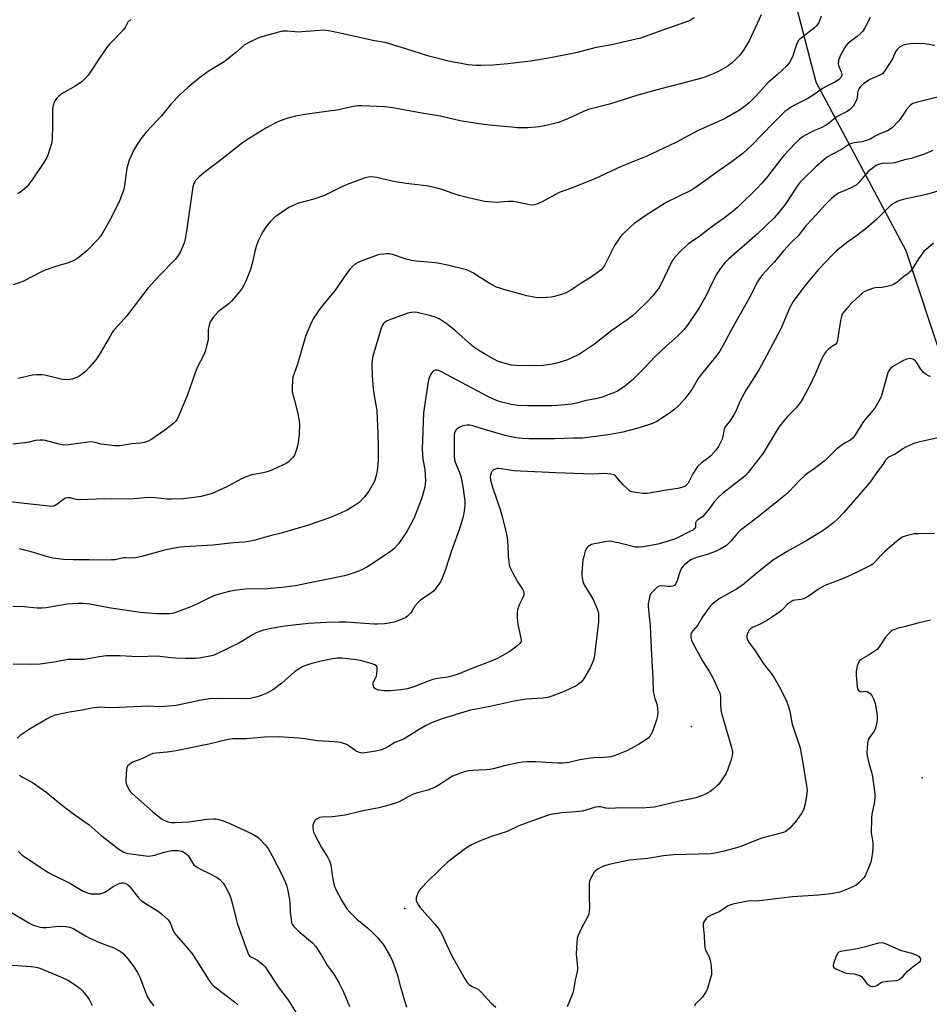
# Model space of a CAD drawing. Units: inches. Extents: x 1333761 to 1339761, y 517446 to 521446.
# Drawn here: x 1336824 to 1337210, y 518273 to 518690 of the extents above; entities that cross this region are included whole.
import ezdxf

# ---------------------------------------------------------------- set-up
doc = ezdxf.new("R2010")
doc.units = ezdxf.units.IN
doc.header["$MEASUREMENT"] = 0
for name, color, linetype in [('ELEV-Spot Elevation', 7, 'Continuous'), ('NTRL-Open Land', 7, 'Continuous'), ('Undefined', 1, 'Continuous')]:
    doc.layers.add(name, color=color, linetype=linetype)

msp = doc.modelspace()

# ---------------------------------------------------------------- linework, layer by layer
at = {"layer": 'ELEV-Spot Elevation'}
for p in [(1337109.06, 518390.57, 346.87), (1337206.66, 518368.81, 340.43), (1336987.56, 518313.55, 346.01)]:
    msp.add_point(p, dxfattribs=at)
at = {"layer": 'NTRL-Open Land'}
msp.add_lwpolyline([(1337146.15, 518723.44), (1337161.66, 518663.64), (1337199.79, 518592.25), (1337226.49, 518511.39), (1337240.43, 518432.49), (1337240.2, 518409.38), (1337246.82, 518406.47), (1337253.95, 518407.83), (1337295.48, 518484.82), (1337348.79, 518556.91), (1337429.44, 518626.75), (1337503.63, 518667.27), (1337578.46, 518677.96), (1337647.91, 518669.77), (1337716.91, 518658.26), (1337744.42, 518663.22)], dxfattribs=at)
at = {"layer": 'Undefined'}
for points, elevation in [([(1337184.69, 518690.86), (1337182.48, 518686.52), (1337181.53, 518685.05), (1337180.5, 518684.01), (1337179.19, 518682.83), (1337175.35, 518680.02), (1337174.43, 518678.94), (1337173.24, 518676.96), (1337172.12, 518674.86), (1337171.63, 518673.78), (1337171.32, 518672.69), (1337171.16, 518671.33), (1337171.26, 518670.52), (1337172.37, 518667.85), (1337172.64, 518666.77), (1337172.64, 518666.3), (1337172.46, 518665.71), (1337172.09, 518665.19), (1337171.72, 518664.83), (1337170.84, 518664.17), (1337169.68, 518663.44), (1337166.36, 518661.79), (1337164.55, 518660.79), (1337161, 518658.28), (1337158.27, 518656.54), (1337152.62, 518653.79), (1337151.37, 518653.09), (1337150.19, 518652.25), (1337148.6, 518651), (1337147.29, 518649.79), (1337143.49, 518646), (1337134.9, 518637.1), (1337130.73, 518633.23), (1337126.28, 518629.83), (1337121.51, 518626.61), (1337111.12, 518619.13), (1337109.44, 518617.98), (1337108.14, 518617.26), (1337098.89, 518612.82), (1337097.37, 518612.02), (1337089.88, 518607.23), (1337084.59, 518603.53), (1337083.28, 518602.38), (1337079.94, 518599.18), (1337079.15, 518598.34), (1337078.46, 518597.44), (1337076.46, 518594.33), (1337074.62, 518590.59), (1337072.16, 518585.89), (1337071.5, 518584.92), (1337070.72, 518584.03), (1337069.6, 518583.11), (1337066.24, 518580.79), (1337062.58, 518578.51), (1337057.92, 518575.39), (1337055.97, 518574.33), (1337054.39, 518573.7), (1337051.06, 518572.74), (1337049.64, 518572.46), (1337047.59, 518572.25), (1337045.84, 518572.18), (1337042.99, 518572.35), (1337041.58, 518572.55), (1337039.33, 518573.01), (1337029.48, 518575.68), (1337027.77, 518576.18), (1337026.7, 518576.59), (1337023.71, 518578.09), (1337016.36, 518582.8), (1337015.14, 518583.4), (1337013.66, 518583.95), (1337005.74, 518585.97), (1337001.6, 518586.82), (1336999.05, 518587.13), (1336992.25, 518587.69), (1336990.51, 518587.97), (1336988.2, 518588.54), (1336982.37, 518590.47), (1336981, 518590.75), (1336979.9, 518590.81), (1336978.73, 518590.71), (1336976.99, 518590.45), (1336975.85, 518590.16), (1336968.63, 518587.52), (1336967.59, 518587.01), (1336966.63, 518586.39), (1336965.31, 518585.32), (1336964.38, 518584.25), (1336962.5, 518581.73), (1336958.15, 518575.41), (1336952.74, 518568.91), (1336951.36, 518567.04), (1336949.05, 518563.63), (1336948.04, 518561.88), (1336946.32, 518557.95), (1336945.49, 518555.79), (1336942.08, 518544.08), (1336940.24, 518538.51), (1336939.97, 518537.07), (1336939.87, 518534.09), (1336939.96, 518532.32), (1336940.67, 518529.17), (1336942.1, 518523.73), (1336942.81, 518520.08), (1336942.97, 518518.38), (1336942.91, 518514.37), (1336942.41, 518510.86), (1336942.14, 518509.41), (1336941.76, 518507.98), (1336941.21, 518506.31), (1336940.84, 518505.53), (1336939.97, 518504.38), (1336938.34, 518502.72), (1336937.4, 518502.05), (1336936.09, 518501.39), (1336931.25, 518499.16), (1336929.29, 518498.44), (1336927.62, 518498), (1336922.76, 518497.15), (1336920.36, 518496.35), (1336918.39, 518495.43), (1336912.2, 518492.09), (1336907.63, 518489.92), (1336905.98, 518489.26), (1336901.38, 518488.08), (1336899.36, 518487.67), (1336893.9, 518487.06), (1336888.98, 518486.85), (1336886.95, 518486.86), (1336881.92, 518487.43), (1336878.94, 518487.61), (1336871.53, 518486.93), (1336860.4, 518487), (1336849.81, 518486.59), (1336848.35, 518486.77), (1336845.97, 518487.44), (1336844.92, 518487.48), (1336843.9, 518487.26), (1336843.16, 518486.9), (1336840.18, 518484.61), (1336839.46, 518484.15), (1336838.74, 518483.87), (1336837.75, 518483.75), (1336834.29, 518484.23), (1336827.8, 518484.9), (1336819.32, 518485.91)], 360), ([(1337110.08, 518690.67), (1337108.81, 518689.89), (1337107.75, 518689.39), (1337100.38, 518686.84), (1337087.45, 518682.17), (1337074.58, 518679.23), (1337068.7, 518678.21), (1337060.06, 518675.87), (1337049.32, 518673.78), (1337040.93, 518672.4), (1337031.28, 518671.2), (1337024.87, 518670.67), (1337019.84, 518670.5), (1337017.76, 518670.56), (1337014.48, 518670.84), (1337006.11, 518672.35), (1336997.79, 518674.52), (1336988, 518677.61), (1336979.32, 518680.24), (1336974, 518681.17), (1336962.7, 518683.73), (1336956.13, 518685.11), (1336954.1, 518685.42), (1336952.92, 518685.48), (1336951.44, 518685.43), (1336942.11, 518684.73), (1336940.95, 518684.78), (1336937.78, 518685.13), (1336936.44, 518685.16), (1336935.63, 518685.08), (1336931.53, 518684.02), (1336926.11, 518682.35), (1336924.72, 518681.82), (1336922.05, 518680.57), (1336920.48, 518679.77), (1336919.51, 518679.12), (1336915.95, 518675.98), (1336911.07, 518672.05), (1336904.79, 518668.24), (1336900.59, 518665.37), (1336895.7, 518661.28), (1336892.26, 518658.07), (1336888.7, 518654.26), (1336884.54, 518649.27), (1336880.63, 518644.96), (1336878.03, 518642.27), (1336875.8, 518639.55), (1336874.62, 518637.86), (1336872.87, 518634.78), (1336871.64, 518632.23), (1336870.88, 518630.4), (1336870.24, 518628.49), (1336869.89, 518627.09), (1336868.94, 518619.78), (1336868.57, 518618.08), (1336866.7, 518613.28), (1336863.54, 518606.63), (1336862.17, 518604.03), (1336859.36, 518599.23), (1336858.56, 518598.01), (1336857.4, 518596.71), (1336852.92, 518592.12), (1336849.74, 518589.36), (1336848.43, 518588.48), (1336847.45, 518587.97), (1336844.99, 518587.03), (1336839.76, 518585.41), (1336835.29, 518583.9), (1336833.72, 518583.17), (1336825.87, 518579.05), (1336825.08, 518578.74), (1336821.7, 518577.68)], 366), ([(1337138.53, 518692.06), (1337133.42, 518680.93), (1337131.1, 518677.1), (1337129.51, 518674.99), (1337128.51, 518673.93), (1337126.17, 518671.72), (1337125.28, 518670.97), (1337124.33, 518670.32), (1337120.38, 518667.99), (1337114.73, 518665.6), (1337111.24, 518664.56), (1337096.04, 518660.7), (1337086.32, 518657.98), (1337074.29, 518654.14), (1337065.37, 518651.88), (1337063.51, 518651.22), (1337058.44, 518648.86), (1337052.81, 518646.42), (1337046.77, 518644.96), (1337044.44, 518644.54), (1337039.65, 518644.2), (1337035.37, 518644.21), (1337032.73, 518644.38), (1337024.8, 518645.09), (1337019.09, 518645.84), (1337011.03, 518647.17), (1337002.69, 518649.03), (1336994.81, 518650.31), (1336987.93, 518651.7), (1336981.66, 518652.77), (1336979.03, 518653.03), (1336969.33, 518653.51), (1336967.65, 518653.44), (1336965.72, 518653.2), (1336958.97, 518651.68), (1336955.42, 518651.15), (1336946.31, 518650.01), (1336941.28, 518649.08), (1336938, 518648.23), (1336934.77, 518647.07), (1336932.92, 518646.2), (1336928.74, 518643.97), (1336921.4, 518639.56), (1336918.87, 518637.84), (1336910.17, 518630.93), (1336902.5, 518625.08), (1336900.35, 518623.2), (1336898.95, 518621.78), (1336898.62, 518621.32), (1336898.25, 518620.56), (1336897.88, 518619.14), (1336895.19, 518600.39), (1336894.6, 518597.17), (1336894.11, 518595.46), (1336893.61, 518594.08), (1336892.4, 518591.53), (1336891.6, 518590.04), (1336890.44, 518588.54), (1336883.83, 518581.82), (1336878.85, 518576.34), (1336869.78, 518564.39), (1336866.27, 518560.59), (1336864.38, 518558.42), (1336863.69, 518557.47), (1336862.76, 518555.95), (1336858.17, 518547.98), (1336856.69, 518545.9), (1336854.2, 518542.95), (1336852.4, 518541), (1336849.91, 518539.08), (1336848.69, 518538.38), (1336846.54, 518537.7), (1336845.14, 518537.48), (1336842.83, 518537.61), (1336841.4, 518537.87), (1336835.18, 518539.45), (1336833.73, 518539.57), (1336831.68, 518539.55), (1336829.95, 518539.35), (1336823.77, 518537.94)], 364), ([(1336871.56, 518690.09), (1336870.33, 518688.84), (1336869.17, 518686.6), (1336868.52, 518685.68), (1336862.64, 518679.7), (1336861.69, 518678.6), (1336858.79, 518674.46), (1336854.25, 518667.42), (1336853.54, 518666.48), (1336852.38, 518665.16), (1336850.89, 518663.77), (1336848.32, 518661.87), (1336842.48, 518658.75), (1336841.12, 518657.63), (1336840.1, 518656.59), (1336839.51, 518655.72), (1336839.16, 518654.99), (1336838.73, 518653.65), (1336838.43, 518652.27), (1336838.33, 518650.81), (1336838.41, 518645.18), (1336838.24, 518639.27), (1336837.91, 518637.53), (1336836.53, 518632.94), (1336835.99, 518631.55), (1336834.78, 518629.51), (1336830.1, 518622.55), (1336828.57, 518620.46), (1336827.65, 518619.36), (1336825.51, 518617.51), (1336823.69, 518616.18)], 368), ([(1337212.09, 518679.03), (1337207.76, 518679.77), (1337203.15, 518679.82), (1337200.59, 518679.56), (1337199.2, 518679.29), (1337198.4, 518679.01), (1337197.16, 518678.29), (1337196.09, 518677.36), (1337195.61, 518676.65), (1337194.21, 518673.72), (1337193.09, 518671.77), (1337191.05, 518668.53), (1337189.99, 518667.19), (1337189.55, 518666.84), (1337188.81, 518666.42), (1337184.48, 518664.56), (1337181.89, 518662.77), (1337180.65, 518661.65), (1337180.02, 518660.78), (1337179.52, 518659.75), (1337179.32, 518658.82), (1337179.18, 518656.7), (1337178.79, 518655.63), (1337178.1, 518654.34), (1337177.46, 518653.36), (1337176.08, 518651.85), (1337174.91, 518651.04), (1337171.59, 518649.4), (1337170.31, 518648.66), (1337169.39, 518647.98), (1337167.5, 518646.32), (1337166.04, 518645.34), (1337163.96, 518644.2), (1337161.1, 518643.02), (1337158.78, 518641.89), (1337156.34, 518640.43), (1337154.8, 518639.29), (1337152.91, 518637.49), (1337148.21, 518632.61), (1337146.78, 518630.85), (1337141.37, 518623.71), (1337138.78, 518620.68), (1337137.01, 518618.81), (1337128.62, 518610.55), (1337126.82, 518608.98), (1337123.04, 518606.06), (1337117.09, 518601.8), (1337112.09, 518598.01), (1337107.75, 518594.98), (1337104.58, 518592.22), (1337101.94, 518589.37), (1337100.9, 518587.92), (1337100.22, 518586.63), (1337096.14, 518578.03), (1337095.25, 518576.5), (1337094.11, 518574.79), (1337092.64, 518573.03), (1337090.29, 518570.51), (1337085.55, 518565.91), (1337084.04, 518564.57), (1337081.74, 518562.81), (1337075.26, 518558.3), (1337067.92, 518552.49), (1337063.27, 518549.39), (1337061.51, 518548.33), (1337058.1, 518546.61), (1337056.48, 518545.9), (1337051.93, 518544.47), (1337049.95, 518544.02), (1337046.3, 518543.56), (1337040.97, 518543.31), (1337034.81, 518543.49), (1337032.77, 518543.65), (1337029.07, 518544.62), (1337026.86, 518545.39), (1337021.98, 518548.08), (1337018.98, 518549.91), (1337017.28, 518551), (1337015.78, 518552.12), (1337009.16, 518557.98), (1337005.49, 518561.03), (1337002.1, 518563.21), (1337001.09, 518563.72), (1337000.03, 518564.12), (1336998.67, 518564.52), (1336992.8, 518565.95), (1336991.71, 518566.06), (1336990.34, 518565.99), (1336988.9, 518565.62), (1336981.51, 518562.95), (1336980.15, 518562.35), (1336978.92, 518561.61), (1336978.53, 518561.24), (1336978.09, 518560.61), (1336977.57, 518559.26), (1336974.12, 518547.47), (1336973.78, 518545.8), (1336973.59, 518544.12), (1336973.74, 518538.94), (1336974.25, 518533.62), (1336974.51, 518531.56), (1336975.47, 518526.01), (1336975.69, 518524.26), (1336976.11, 518514.72), (1336976.33, 518508.6), (1336976.33, 518503.28), (1336975.9, 518498.9), (1336975.5, 518496.91), (1336974.87, 518494.97), (1336974.43, 518493.91), (1336972.29, 518490.22), (1336970.54, 518487.85), (1336968.29, 518485.52), (1336966.64, 518484.34), (1336963.16, 518482.23), (1336958.15, 518479.99), (1336955.29, 518478.8), (1336947.26, 518476.05), (1336937.57, 518473.16), (1336935.29, 518472.53), (1336930.55, 518471.41), (1336924.26, 518469.49), (1336922.29, 518469.05), (1336919.77, 518468.71), (1336915.04, 518468.42), (1336906.32, 518467.43), (1336894.26, 518466.76), (1336892.49, 518466.59), (1336886.43, 518465.48), (1336876.11, 518462.55), (1336875.01, 518462.29), (1336873.57, 518462.08), (1336871.84, 518461.96), (1336869.46, 518462.07), (1336868.61, 518462.02), (1336867.24, 518461.8), (1336864.86, 518461.23), (1336863.41, 518461.12), (1336859.31, 518461.07), (1336853.89, 518461.18), (1336847.08, 518461.17), (1336843.04, 518461.38), (1336838.54, 518461.91), (1336836.86, 518462.31), (1336829.42, 518464.53), (1336824.23, 518465.81)], 358), ([(1337213.71, 518657.32), (1337204.09, 518654.94), (1337202.76, 518654.42), (1337202.27, 518654.12), (1337201.64, 518653.57), (1337200.12, 518651.89), (1337199.29, 518650.74), (1337197.44, 518647.87), (1337196.73, 518646.97), (1337194.1, 518644.32), (1337192.79, 518643.24), (1337192.02, 518642.86), (1337188.82, 518641.59), (1337186.8, 518640.59), (1337184.95, 518639.52), (1337183.16, 518638.78), (1337181.3, 518638.23), (1337177.87, 518637.83), (1337176.74, 518637.53), (1337175.94, 518637.18), (1337172.6, 518635.04), (1337168.41, 518632.86), (1337166.5, 518631.69), (1337164.92, 518630.5), (1337161.64, 518627.61), (1337156.39, 518622.61), (1337154.88, 518620.97), (1337153.72, 518619.38), (1337148.61, 518611.65), (1337145.87, 518608.11), (1337144, 518605.98), (1337136.94, 518599.2), (1337124.7, 518588.49), (1337123.28, 518587.1), (1337122.31, 518585.97), (1337120.85, 518584.07), (1337119.8, 518582.34), (1337117.74, 518578.53), (1337114.89, 518572.53), (1337112.3, 518567.92), (1337107.27, 518560.61), (1337105.77, 518558.66), (1337103.12, 518555.92), (1337098.28, 518551.69), (1337093.63, 518547.34), (1337089.08, 518542.56), (1337083.88, 518537.24), (1337080.56, 518534.46), (1337077.42, 518532.55), (1337075.33, 518531.59), (1337071.23, 518530.13), (1337068.44, 518529.44), (1337064.42, 518528.61), (1337060.3, 518527.54), (1337058.4, 518527.16), (1337052.24, 518526.61), (1337049.89, 518526.47), (1337039.75, 518526.41), (1337035.58, 518526.61), (1337032.64, 518527.03), (1337030.89, 518527.38), (1337028, 518528.11), (1337026.38, 518528.7), (1337022.76, 518530.32), (1337002.84, 518541), (1337002.04, 518541.34), (1337001.22, 518541.52), (1337000.41, 518541.5), (1336999.73, 518541.22), (1336999.21, 518540.65), (1336998.47, 518539.47), (1336997.84, 518538.21), (1336997.59, 518537.38), (1336996.54, 518530.06), (1336995.47, 518523.43), (1336994.94, 518508.08), (1336995.29, 518503.85), (1336996.14, 518499.41), (1336996.37, 518494.83), (1336996.25, 518493.37), (1336996.02, 518491.93), (1336995.25, 518489.06), (1336994.62, 518487.09), (1336991.67, 518479.41), (1336990.71, 518477.28), (1336988.51, 518473.18), (1336985.95, 518469.32), (1336984.93, 518467.92), (1336982.97, 518465.9), (1336981.35, 518464.64), (1336973.1, 518459.02), (1336971.45, 518458.03), (1336969.38, 518456.96), (1336966.97, 518456), (1336963.43, 518454.8), (1336962.03, 518454.42), (1336941.15, 518450.17), (1336936.98, 518449.6), (1336929.45, 518448.91), (1336920.3, 518448.76), (1336915.26, 518448.13), (1336913.22, 518447.76), (1336908.93, 518446.68), (1336906.57, 518445.91), (1336905.13, 518445.3), (1336899.78, 518442.6), (1336897.9, 518441.75), (1336890.6, 518438.86), (1336889.21, 518438.5), (1336887.79, 518438.33), (1336882.57, 518438.35), (1336875.55, 518438.95), (1336862.26, 518440.92), (1336854.14, 518442.36), (1336851.28, 518442.7), (1336849.27, 518442.7), (1336844.67, 518442.46), (1336835.7, 518440.86), (1336833.96, 518440.72), (1336831.9, 518440.71), (1336826.41, 518441.3), (1336821.55, 518441.46)], 356), ([(1337211.22, 518634.62), (1337207.23, 518632.86), (1337205.91, 518632.38), (1337202.03, 518631.18), (1337199.15, 518630.6), (1337195.15, 518629.27), (1337193.97, 518629.14), (1337189.83, 518629), (1337188.64, 518628.73), (1337187.57, 518628.3), (1337186.82, 518627.89), (1337185.91, 518627.26), (1337183.89, 518625.62), (1337182.92, 518624.6), (1337179.68, 518620.85), (1337178.69, 518619.92), (1337177.95, 518619.45), (1337176.62, 518618.8), (1337171.32, 518616.44), (1337169.68, 518615.38), (1337168.48, 518614.38), (1337165.66, 518611.52), (1337160.06, 518605.48), (1337157.5, 518602.6), (1337154.15, 518598.42), (1337151.27, 518595.61), (1337147.92, 518592), (1337144.13, 518587.44), (1337138.83, 518581.59), (1337137.94, 518580.5), (1337136.75, 518578.57), (1337133.88, 518572.71), (1337126.01, 518558.79), (1337123.14, 518553.32), (1337121, 518549.58), (1337119.79, 518547.92), (1337112.66, 518539.17), (1337111.85, 518537.94), (1337109.13, 518533.33), (1337106.18, 518529.32), (1337103.66, 518526.55), (1337102, 518525.01), (1337099.73, 518523.32), (1337094.37, 518519.77), (1337092.5, 518518.89), (1337090.86, 518518.32), (1337085.89, 518516.81), (1337079.92, 518515.23), (1337076.99, 518514.68), (1337072.69, 518514.02), (1337064.92, 518512.95), (1337062.91, 518512.76), (1337059.07, 518512.75), (1337051.19, 518512.46), (1337040.17, 518512.42), (1337037.32, 518512.56), (1337034.75, 518512.85), (1337030.08, 518513.87), (1337021.35, 518516.35), (1337016.86, 518517.82), (1337015.14, 518518.18), (1337013.98, 518518.23), (1337012.22, 518517.91), (1337010.87, 518517.4), (1337009.7, 518516.66), (1337009.34, 518516.28), (1337008.91, 518515.62), (1337008.64, 518514.92), (1337008.46, 518513.92), (1337008.48, 518505.24), (1337008.65, 518503.61), (1337008.88, 518502.56), (1337010.75, 518498.18), (1337011.31, 518496.5), (1337012.12, 518492.25), (1337012.74, 518488.12), (1337012.96, 518486.14), (1337012.98, 518484.24), (1337012.57, 518480.98), (1337012.16, 518478.98), (1337010.78, 518474.32), (1337007.4, 518464.96), (1337004.98, 518457.52), (1337003.38, 518453.48), (1337002.66, 518451.9), (1337000.87, 518449.3), (1336999.56, 518447.78), (1336997.23, 518446.04), (1336994.81, 518444.54), (1336993.96, 518443.82), (1336992.96, 518442.84), (1336991.88, 518441.57), (1336990.73, 518439.53), (1336990.24, 518438.84), (1336988.93, 518437.42), (1336988.05, 518436.76), (1336986.42, 518436.04), (1336983.05, 518434.8), (1336981.04, 518434.34), (1336979.01, 518434.07), (1336976.07, 518433.89), (1336974.61, 518433.89), (1336962.71, 518434.84), (1336959.93, 518434.83), (1336954.4, 518434.63), (1336946.84, 518434.2), (1336939.22, 518433.39), (1336935.78, 518432.95), (1336930.33, 518432.01), (1336927.72, 518431.33), (1336924.61, 518430.28), (1336923.31, 518429.57), (1336919.02, 518426.91), (1336917.31, 518425.94), (1336913.17, 518423.88), (1336907.09, 518421.01), (1336906.28, 518420.69), (1336905.17, 518420.41), (1336900.34, 518419.54), (1336898.86, 518419.45), (1336894.67, 518419.43), (1336890.58, 518419.57), (1336888.56, 518419.71), (1336882.68, 518420.4), (1336874.66, 518420.1), (1336866.71, 518420.59), (1336862.57, 518420.58), (1336861.14, 518420.47), (1336858.35, 518420.08), (1336851.82, 518418.95), (1336850.41, 518418.91), (1336846.58, 518419.02), (1336844.97, 518418.92), (1336839.9, 518417.94), (1336833.22, 518417.06), (1336829.57, 518416.86), (1336821.7, 518416.96)], 354), ([(1337213.8, 518617.52), (1337208.55, 518615.89), (1337198.67, 518613.78), (1337197.25, 518613.4), (1337196.17, 518613), (1337194.43, 518612.03), (1337193.27, 518611.2), (1337187.41, 518605.38), (1337182.57, 518601.22), (1337179.49, 518598.88), (1337174.6, 518595.44), (1337170.34, 518591.92), (1337168.83, 518590.55), (1337162.95, 518584.32), (1337159.67, 518580.54), (1337156.99, 518577.22), (1337152.11, 518570.62), (1337150.83, 518568.29), (1337146.67, 518558.68), (1337138.67, 518543.68), (1337137.39, 518541.42), (1337132.22, 518533.15), (1337130.46, 518530.11), (1337129.51, 518528.28), (1337127.91, 518524.45), (1337127.07, 518522.89), (1337125.22, 518519.89), (1337123.61, 518517.92), (1337123.16, 518517.24), (1337122.69, 518515.92), (1337122.23, 518513.37), (1337121.95, 518512.26), (1337121.49, 518511.23), (1337120.39, 518509.25), (1337119.28, 518507.58), (1337117.15, 518505.18), (1337116.26, 518504.43), (1337113.24, 518502.2), (1337111.61, 518500.71), (1337110.78, 518499.55), (1337109.59, 518497.58), (1337108.03, 518494.5), (1337107.49, 518493.57), (1337106.78, 518492.77), (1337106.12, 518492.31), (1337104.84, 518491.8), (1337103.17, 518491.4), (1337097.62, 518490.61), (1337090.24, 518489.35), (1337089.09, 518489.22), (1337088.23, 518489.24), (1337084.53, 518489.79), (1337083.7, 518489.99), (1337082.94, 518490.33), (1337082.03, 518491.05), (1337080.12, 518492.92), (1337077.42, 518496.11), (1337076.82, 518496.72), (1337076.12, 518497.16), (1337074.79, 518497.47), (1337072.25, 518497.7), (1337067.16, 518497.48), (1337051.58, 518497.97), (1337036.61, 518498.7), (1337033.69, 518498.94), (1337028.47, 518499.76), (1337027.3, 518499.88), (1337026.72, 518499.85), (1337025.94, 518499.62), (1337025.22, 518499.25), (1337024.79, 518498.94), (1337024.44, 518498.55), (1337024.18, 518498.1), (1337023.83, 518497.08), (1337023.76, 518496.26), (1337023.89, 518494.87), (1337024.24, 518493.43), (1337024.95, 518491.18), (1337028.02, 518482.55), (1337028.85, 518479.52), (1337030.51, 518472.56), (1337030.89, 518470.49), (1337031.28, 518467.23), (1337031.43, 518462.6), (1337031.64, 518460.31), (1337031.86, 518458.9), (1337032.35, 518457.54), (1337033.39, 518455.47), (1337035.43, 518451.72), (1337037.49, 518448.71), (1337037.84, 518447.96), (1337038.04, 518447.19), (1337037.97, 518446.38), (1337037.72, 518445.58), (1337036.25, 518442.65), (1337035.83, 518441.64), (1337035.38, 518440.05), (1337035.18, 518438.69), (1337035.24, 518436.67), (1337035.49, 518433.8), (1337035.99, 518431.31), (1337036.8, 518427.95), (1337036.9, 518427.13), (1337036.83, 518426.61), (1337036.63, 518426.14), (1337036.32, 518425.7), (1337035.05, 518424.59), (1337032.04, 518422.38), (1337028.86, 518420.48), (1337026.86, 518419.39), (1337024.52, 518418.4), (1337015.24, 518414.92), (1337010.26, 518412.83), (1337007.95, 518411.99), (1337005.82, 518411.53), (1337001.51, 518410.93), (1336999.52, 518410.45), (1336997.85, 518409.91), (1336991.39, 518407.38), (1336988.71, 518406.61), (1336985.9, 518406.11), (1336982.98, 518405.78), (1336981.51, 518405.7), (1336978.86, 518405.73), (1336976.52, 518406.03), (1336975.97, 518406.19), (1336975.21, 518406.57), (1336974.78, 518406.9), (1336974.47, 518407.31), (1336974.28, 518407.77), (1336974.19, 518408.27), (1336974.25, 518409.02), (1336974.52, 518409.77), (1336975.35, 518411.33), (1336975.56, 518411.88), (1336975.79, 518413.05), (1336975.95, 518414.53), (1336975.93, 518415.39), (1336975.81, 518415.9), (1336975.54, 518416.3), (1336974.9, 518416.76), (1336973.83, 518417.18), (1336972.42, 518417.6), (1336968.8, 518418.52), (1336967.09, 518418.84), (1336960.94, 518419.57), (1336958.98, 518419.52), (1336957.02, 518419.27), (1336952.18, 518418.31), (1336948.25, 518417.3), (1336946.03, 518416.64), (1336944.15, 518415.83), (1336942.37, 518414.8), (1336940.85, 518413.77), (1336935.45, 518409), (1336933.44, 518407.33), (1336932.26, 518406.47), (1336928.88, 518404.57), (1336926.74, 518403.67), (1336925.1, 518403.11), (1336922.29, 518402.5), (1336920.55, 518402.34), (1336908.75, 518402.46), (1336904.82, 518402.26), (1336900.71, 518401.66), (1336890.73, 518399.47), (1336886.03, 518399.04), (1336883.98, 518398.98), (1336879.04, 518399.22), (1336866.79, 518398.58), (1336862.4, 518398.57), (1336858.46, 518398.72), (1336857.3, 518398.67), (1336854.98, 518398.39), (1336850.99, 518397.5), (1336845.52, 518396.72), (1336839.46, 518395.36), (1336837.66, 518394.66), (1336836.16, 518393.9), (1336828.96, 518389.58), (1336824.74, 518386.8), (1336823.45, 518385.65)], 352), ([(1337211.53, 518595.24), (1337209.21, 518593.36), (1337207.47, 518591.77), (1337205.19, 518588.7), (1337202.41, 518584.23), (1337201.51, 518583.16), (1337200.72, 518582.46), (1337198.99, 518581.2), (1337195.92, 518578.67), (1337194.53, 518577.77), (1337193.21, 518577.28), (1337189.82, 518576.54), (1337186.93, 518576.35), (1337186.08, 518576.21), (1337184.18, 518575.6), (1337182.35, 518574.83), (1337181.64, 518574.35), (1337180.34, 518573.2), (1337176.98, 518569.97), (1337174.8, 518567.67), (1337173.13, 518565.71), (1337172.76, 518565.04), (1337172.48, 518564.29), (1337172.14, 518562.59), (1337170.87, 518554.31), (1337170.5, 518553.06), (1337170.07, 518552.56), (1337168.43, 518551.57), (1337167.06, 518550.45), (1337166, 518549.43), (1337165.27, 518548.46), (1337164.11, 518546.18), (1337161.49, 518540.14), (1337159.09, 518534.97), (1337156.14, 518529.47), (1337155.08, 518527.71), (1337153.34, 518525.52), (1337149.62, 518521.83), (1337146.78, 518518.45), (1337145.76, 518516.93), (1337139.4, 518506.35), (1337133.06, 518498.17), (1337131.95, 518496.96), (1337130.93, 518496.01), (1337122.17, 518489.33), (1337120.4, 518487.76), (1337118.64, 518485.77), (1337116.59, 518482.9), (1337114.44, 518480.18), (1337113.6, 518479.4), (1337111.7, 518478.11), (1337110.99, 518477.39), (1337110.68, 518476.8), (1337110.75, 518475.42), (1337110.69, 518475.05), (1337110.5, 518474.66), (1337110.04, 518474.14), (1337109.37, 518473.67), (1337108.6, 518473.26), (1337103.11, 518470.54), (1337101.78, 518470.01), (1337097.29, 518468.53), (1337094.8, 518467.84), (1337088.62, 518466.67), (1337086.7, 518466.49), (1337085.32, 518466.61), (1337083.11, 518467.09), (1337077.98, 518468.45), (1337075.34, 518468.95), (1337074.05, 518469.06), (1337072.41, 518468.87), (1337067.27, 518467.88), (1337066.72, 518467.7), (1337065.96, 518467.31), (1337065.26, 518466.82), (1337064.86, 518466.43), (1337064.45, 518465.83), (1337064.03, 518464.84), (1337063.38, 518462.6), (1337063.06, 518461.18), (1337062.62, 518455.6), (1337062.58, 518454.43), (1337062.65, 518453.58), (1337063.05, 518451.95), (1337063.57, 518450.64), (1337067.23, 518444.68), (1337069.11, 518440.4), (1337069.47, 518439.3), (1337069.6, 518438.43), (1337069.69, 518436.66), (1337069.66, 518434.9), (1337067.89, 518420.67), (1337067.66, 518419.21), (1337067.43, 518418.37), (1337066.08, 518415.49), (1337063.33, 518410.71), (1337062.82, 518410.03), (1337062.22, 518409.41), (1337061.14, 518408.47), (1337060.43, 518407.97), (1337055.08, 518405.37), (1337049.85, 518403.4), (1337048.18, 518402.85), (1337047.36, 518402.69), (1337045.99, 518402.56), (1337038.94, 518402.21), (1337033.96, 518401.33), (1337023.7, 518399.1), (1337014.85, 518397.43), (1337002.95, 518393.7), (1336999.24, 518392.25), (1336996.42, 518390.88), (1336993.62, 518389.35), (1336987.33, 518385.4), (1336986.28, 518384.89), (1336983.44, 518383.83), (1336980.64, 518382.07), (1336979.44, 518381.43), (1336977.66, 518380.68), (1336975.35, 518380.11), (1336970.65, 518379.4), (1336969.77, 518379.34), (1336968.97, 518379.42), (1336967.95, 518379.7), (1336966.99, 518380.15), (1336964.48, 518381.98), (1336962.83, 518382.94), (1336961.8, 518383.38), (1336960.39, 518383.8), (1336957.79, 518384.11), (1336950.49, 518384.5), (1336945.31, 518385.31), (1336942.69, 518385.62), (1336936.23, 518386.14), (1336934.45, 518386.21), (1336928.24, 518386.02), (1336920.28, 518385.39), (1336914.78, 518385.42), (1336912.76, 518385.15), (1336904.59, 518383.09), (1336890.81, 518380.3), (1336886.94, 518379.68), (1336882.35, 518379.35), (1336880.95, 518379.13), (1336879.62, 518378.65), (1336876.22, 518376.93), (1336872.31, 518375.43), (1336871.1, 518374.68), (1336870.13, 518373.75), (1336869.81, 518373.03), (1336869.67, 518372.2), (1336869.45, 518368.4), (1336869.44, 518366.96), (1336869.52, 518366.4), (1336869.8, 518365.59), (1336870.94, 518363.55), (1336871.48, 518362.86), (1336872.1, 518362.25), (1336880.78, 518354.59), (1336883.81, 518352.02), (1336884.96, 518351.21), (1336886.21, 518350.59), (1336887.26, 518350.21), (1336888.66, 518349.97), (1336890.37, 518349.87), (1336896.27, 518350.24), (1336903.74, 518351.4), (1336906.64, 518351.49), (1336907.5, 518351.45), (1336908.34, 518351.3), (1336911.1, 518350.44), (1336913.56, 518349.56), (1336922.98, 518345.21), (1336924.71, 518344.16), (1336925.63, 518343.46), (1336928.61, 518340.29), (1336929.8, 518338.62), (1336931.46, 518335.84), (1336935.63, 518327.59), (1336936.96, 518324.75), (1336937.49, 518323.43), (1336937.89, 518321.72), (1336938.69, 518317.39), (1336938.85, 518315.96), (1336939.11, 518311.97), (1336939.42, 518309.04), (1336939.67, 518307.61), (1336939.98, 518306.81), (1336940.64, 518305.9), (1336942.5, 518304.06), (1336948.51, 518298.96), (1336949.83, 518297.56), (1336950.66, 518296.34), (1336952.83, 518292.81), (1336954.82, 518289.26), (1336957.53, 518285.65), (1336959.83, 518281.91), (1336961.47, 518278.52), (1336964.18, 518272.07)], 350), ([(1337210.16, 518538.85), (1337209.64, 518539), (1337208.4, 518539.62), (1337207.3, 518540.48), (1337206.06, 518542.11), (1337204.36, 518544.87), (1337203.89, 518545.46), (1337203.5, 518545.81), (1337202.79, 518546.18), (1337201.74, 518546.42), (1337200.92, 518546.37), (1337200.08, 518546.14), (1337198.3, 518545.37), (1337194.29, 518543.08), (1337193.37, 518542.4), (1337192.68, 518541.54), (1337192.27, 518540.81), (1337191.99, 518540.02), (1337190.93, 518535.86), (1337189.42, 518530.76), (1337189, 518529.67), (1337188.37, 518528.41), (1337187.28, 518526.43), (1337186.65, 518525.48), (1337182.4, 518520.53), (1337181.53, 518519.42), (1337178.25, 518513.82), (1337177.38, 518512.72), (1337176.52, 518512.04), (1337173.8, 518510.55), (1337171.64, 518509.04), (1337170.33, 518507.9), (1337166.43, 518504.07), (1337165.15, 518502.91), (1337161.54, 518500.1), (1337158.24, 518497.87), (1337157.1, 518497), (1337154.55, 518494.63), (1337150.38, 518490.1), (1337148.64, 518488.51), (1337145.9, 518486.25), (1337137.2, 518479.41), (1337129.59, 518473.63), (1337128.51, 518472.51), (1337125.73, 518469.06), (1337124.73, 518468.05), (1337123.86, 518467.31), (1337121.22, 518465.68), (1337119.19, 518464.66), (1337115.64, 518463.39), (1337110.68, 518462.04), (1337109.69, 518461.67), (1337108.74, 518461.18), (1337107.58, 518460.35), (1337106.03, 518459.09), (1337105.45, 518458.48), (1337104.8, 518457.59), (1337104.21, 518456.32), (1337102.78, 518451.97), (1337102.28, 518450.98), (1337101.8, 518450.37), (1337101.15, 518450.03), (1337100.07, 518449.9), (1337098.93, 518449.92), (1337096.4, 518450.18), (1337095.36, 518450.08), (1337094.66, 518449.71), (1337094.01, 518449.17), (1337092.57, 518447.77), (1337091.84, 518446.9), (1337091.39, 518445.89), (1337091.05, 518444.5), (1337090.72, 518442.52), (1337090.7, 518441.36), (1337091.45, 518433.08), (1337092.02, 518421.01), (1337092.67, 518410.95), (1337092.82, 518405.37), (1337092.99, 518404.27), (1337093.32, 518402.93), (1337094.4, 518399.74), (1337094.67, 518397.98), (1337094.74, 518396.5), (1337094.55, 518395.11), (1337094.18, 518393.45), (1337092.44, 518388.43), (1337092.07, 518387.63), (1337091.47, 518386.69), (1337090.76, 518385.84), (1337090.12, 518385.28), (1337086.58, 518383.03), (1337081.57, 518380.28), (1337076.71, 518378.37), (1337074.78, 518377.81), (1337071.95, 518377.44), (1337067.91, 518377.31), (1337066.19, 518377.13), (1337061.65, 518376.44), (1337057.07, 518375.39), (1337054.56, 518375.12), (1337052.28, 518375.09), (1337043.1, 518375.62), (1337039.37, 518375.61), (1337037.5, 518375.52), (1337035.62, 518375.22), (1337030.4, 518374.07), (1337025.05, 518372.64), (1337023.62, 518372.33), (1337022.39, 518372.22), (1337018.91, 518372.17), (1337016.35, 518371.99), (1337014.67, 518371.77), (1337012.76, 518371.35), (1337009.99, 518370.43), (1337007.82, 518369.5), (1337005.75, 518368.29), (1337002.49, 518366.07), (1337000.27, 518364.81), (1336997.33, 518363.68), (1336992.98, 518362.47), (1336990.83, 518361.74), (1336985.19, 518358.75), (1336983.62, 518358.07), (1336981.39, 518357.4), (1336976.58, 518356.17), (1336969.25, 518354.79), (1336962.29, 518353.11), (1336956.98, 518352.29), (1336952.64, 518352.17), (1336951.53, 518352), (1336950.49, 518351.56), (1336950.02, 518351.26), (1336949.63, 518350.88), (1336948.93, 518349.69), (1336948.61, 518348.63), (1336948.59, 518347.8), (1336948.75, 518346.68), (1336948.97, 518345.86), (1336949.31, 518345.05), (1336952.34, 518339.37), (1336954.98, 518335.18), (1336955.76, 518333.64), (1336956.24, 518331.98), (1336956.81, 518327.55), (1336957.35, 518324.66), (1336957.7, 518323.24), (1336958.39, 518321.59), (1336960.82, 518317.02), (1336963.1, 518313.37), (1336964.4, 518311.81), (1336967.26, 518308.93), (1336971.8, 518305.28), (1336974.09, 518303.28), (1336976.19, 518301.05), (1336978.5, 518298.07), (1336981.44, 518293.32), (1336982.37, 518291.2), (1336984.36, 518285.75), (1336985.65, 518280.79), (1336988.35, 518271.78)], 348), ([(1337213.33, 518512.88), (1337205.17, 518510.99), (1337203.24, 518510.39), (1337199.54, 518508.78), (1337198.55, 518508.19), (1337195.2, 518505.92), (1337192.51, 518504.64), (1337191.92, 518504.14), (1337191.24, 518503.35), (1337190.09, 518501.63), (1337187.73, 518498.57), (1337184.86, 518494.37), (1337183.61, 518492.82), (1337178.25, 518486.54), (1337173.42, 518481.03), (1337171.13, 518478.7), (1337169.29, 518476.99), (1337165.14, 518473.91), (1337162.94, 518472.45), (1337157.86, 518469.39), (1337149.56, 518464.78), (1337143.68, 518461.24), (1337136.91, 518455.86), (1337130.6, 518450.39), (1337127.81, 518448.65), (1337122.98, 518446), (1337121.11, 518444.89), (1337117.83, 518442.44), (1337117.19, 518441.86), (1337116.61, 518441.18), (1337113.69, 518437.04), (1337111.49, 518433.42), (1337109.59, 518431.18), (1337109.13, 518430.54), (1337108.76, 518429.6), (1337108.67, 518428.83), (1337108.7, 518428.32), (1337109.02, 518427.22), (1337109.61, 518425.89), (1337112.77, 518419.92), (1337113.8, 518418.15), (1337116.65, 518413.74), (1337117.91, 518411.46), (1337119.05, 518409.06), (1337120.96, 518404.72), (1337121.25, 518403.36), (1337121.25, 518399.99), (1337121.47, 518397.65), (1337121.7, 518396.21), (1337123.34, 518390.43), (1337125.99, 518381.77), (1337126.25, 518380.64), (1337126.33, 518379.52), (1337126.27, 518378.12), (1337126.01, 518377.01), (1337124.19, 518372.12), (1337123.51, 518370.53), (1337122.44, 518368.82), (1337120.59, 518366.23), (1337119.81, 518365.4), (1337118.11, 518363.9), (1337116.75, 518362.87), (1337115, 518361.88), (1337113.63, 518361.34), (1337110.78, 518360.43), (1337109.07, 518359.99), (1337103.98, 518359.03), (1337093.31, 518356.49), (1337088.07, 518356.08), (1337079.82, 518356.11), (1337073.83, 518355.91), (1337072.66, 518355.98), (1337070.57, 518356.57), (1337069.59, 518356.64), (1337068.35, 518356.38), (1337064.25, 518355.11), (1337062.86, 518354.78), (1337058.28, 518354.29), (1337053.94, 518353.97), (1337049.3, 518353.26), (1337047.59, 518352.79), (1337043.63, 518351.41), (1337035.93, 518348.51), (1337030.91, 518346.09), (1337024.31, 518343.98), (1337019.18, 518342.08), (1337015.84, 518340.42), (1337013.23, 518338.87), (1337005.62, 518333.2), (1336997.45, 518325.23), (1336994.41, 518321.98), (1336993.49, 518320.82), (1336993.07, 518320.05), (1336992.62, 518318.95), (1336992.39, 518318.12), (1336992.34, 518317.6), (1336992.44, 518316.9), (1336992.72, 518316.13), (1336993.37, 518314.9), (1336993.93, 518314.08), (1337000.5, 518306.75), (1337001.74, 518305.14), (1337002.72, 518303.7), (1337003.27, 518302.66), (1337005.21, 518298.31), (1337007.59, 518293.24), (1337013, 518283.78), (1337013.92, 518282.38), (1337014.9, 518281.28), (1337015.8, 518280.56), (1337017.96, 518279.67), (1337018.95, 518279.04), (1337019.96, 518278.04), (1337024.11, 518273.43), (1337026.12, 518271.69)], 346), ([(1337211.87, 518472.39), (1337205.11, 518472.24), (1337203.36, 518472.13), (1337199.89, 518471.34), (1337198.23, 518470.77), (1337197.25, 518470.13), (1337195.86, 518469.01), (1337190.73, 518464.54), (1337189.28, 518463.13), (1337186.41, 518459.92), (1337185.8, 518459.36), (1337185.13, 518458.89), (1337178.83, 518455.77), (1337173.66, 518453.41), (1337167.05, 518450.9), (1337165.22, 518450.12), (1337163.21, 518448.98), (1337158.12, 518445.54), (1337156.64, 518444.69), (1337155.45, 518444.39), (1337152.89, 518444.16), (1337152.08, 518443.91), (1337151.3, 518443.54), (1337149.62, 518442.45), (1337147.89, 518440.38), (1337146.83, 518439.47), (1337141.17, 518435.69), (1337138.08, 518433.95), (1337134.82, 518432.48), (1337133.96, 518431.9), (1337133.42, 518431.37), (1337132.87, 518430.36), (1337132.47, 518428.95), (1337132.47, 518428.12), (1337132.84, 518427.05), (1337133.45, 518426.08), (1337135.74, 518423.08), (1337139.41, 518417.37), (1337140.57, 518415.78), (1337142.85, 518412.9), (1337143.81, 518411.47), (1337146.85, 518406.2), (1337149.35, 518401.11), (1337150.16, 518398.96), (1337150.67, 518397.05), (1337151.38, 518392.99), (1337151.7, 518391.56), (1337152.46, 518389.06), (1337154.49, 518383.26), (1337154.98, 518381.51), (1337156.37, 518374.22), (1337157.76, 518365.49), (1337157.94, 518363.79), (1337157.88, 518362.22), (1337157.19, 518357.87), (1337156.61, 518355.77), (1337156.28, 518355.01), (1337155.68, 518353.98), (1337153.49, 518350.8), (1337150.66, 518347.51), (1337149.83, 518346.77), (1337148.94, 518346.17), (1337148.19, 518345.81), (1337147.34, 518345.53), (1337140.95, 518343.92), (1337138.8, 518343.29), (1337135.19, 518341.94), (1337129.97, 518339.8), (1337128.09, 518339.16), (1337122.86, 518337.78), (1337118.92, 518336.9), (1337117.23, 518336.61), (1337101.51, 518336.18), (1337097.21, 518335.78), (1337090.53, 518334.7), (1337082.7, 518334.02), (1337074.71, 518332.33), (1337072.15, 518331.58), (1337071.05, 518331.13), (1337069.54, 518330.28), (1337068.36, 518329.48), (1337067.77, 518328.89), (1337067.18, 518327.93), (1337066.29, 518326.13), (1337065.88, 518325.07), (1337065.71, 518324.22), (1337065.63, 518318.56), (1337065.83, 518313.86), (1337065.71, 518312.39), (1337065.5, 518311.23), (1337064.97, 518309.86), (1337062.58, 518305.4), (1337061.56, 518303.35), (1337060.88, 518301.79), (1337060.65, 518300.97), (1337060.45, 518299.21), (1337060.17, 518294.16), (1337060.26, 518292.72), (1337060.71, 518288.72), (1337060.71, 518287.86), (1337060.58, 518286.67), (1337059.72, 518283.2), (1337058.93, 518278.25), (1337058.36, 518276.65), (1337056.35, 518271.94)], 344), ([(1336824.48, 518369.97), (1336825.68, 518369.16), (1336828.7, 518367.64), (1336829.95, 518366.92), (1336835.62, 518362.86), (1336841.92, 518357.72), (1336846.24, 518354.34), (1336851.65, 518350.57), (1336853.89, 518348.91), (1336859.02, 518344.49), (1336866.86, 518338.3), (1336868.56, 518337.4), (1336870.11, 518336.84), (1336871.54, 518336.6), (1336878.86, 518335.73), (1336880.01, 518335.78), (1336881.73, 518336.09), (1336885.65, 518337.4), (1336888.8, 518338.1), (1336889.92, 518338.15), (1336891.33, 518338.07), (1336892.44, 518337.95), (1336893.24, 518337.75), (1336894.47, 518337.06), (1336895.15, 518336.54), (1336895.76, 518335.94), (1336896.23, 518335.26), (1336897.62, 518332.81), (1336898.16, 518332.13), (1336898.79, 518331.53), (1336899.78, 518330.88), (1336901.35, 518330.01), (1336904.85, 518328.4), (1336908.11, 518326.6), (1336909.24, 518325.77), (1336910.57, 518324.39), (1336911.08, 518323.74), (1336911.66, 518322.76), (1336913.2, 518319.69), (1336913.77, 518318.37), (1336914.69, 518315.34), (1336916.12, 518309.03), (1336916.58, 518307.36), (1336920.25, 518297), (1336920.96, 518295.11), (1336921.43, 518294.09), (1336921.85, 518293.49), (1336922.36, 518293.06), (1336925.18, 518291.6), (1336926.12, 518290.97), (1336927.64, 518289.67), (1336928.41, 518288.8), (1336934.03, 518280.31), (1336938.12, 518274.91), (1336941.61, 518269.33)], 352), ([(1336823.85, 518337.81), (1336824.98, 518336.63), (1336826.06, 518335.75), (1336829.25, 518333.71), (1336833.12, 518331.04), (1336836.74, 518328.74), (1336838.02, 518328.05), (1336845.75, 518324.27), (1336851.39, 518320.79), (1336853.22, 518320.09), (1336854.58, 518319.77), (1336856.86, 518319.66), (1336858.55, 518319.77), (1336859.83, 518320.1), (1336860.81, 518320.53), (1336864.05, 518322.77), (1336866.34, 518323.99), (1336867.03, 518324.22), (1336867.68, 518324.33), (1336868.44, 518324.33), (1336869.18, 518324.18), (1336870.09, 518323.75), (1336870.92, 518323.06), (1336874.25, 518318.7), (1336875.2, 518317.62), (1336876.02, 518316.83), (1336878.47, 518315.16), (1336883.12, 518312.38), (1336884.75, 518311.05), (1336887.2, 518308.86), (1336887.77, 518308.19), (1336888.21, 518307.44), (1336889.52, 518304.2), (1336890.19, 518302.96), (1336891.61, 518301.19), (1336895.76, 518296.61), (1336897.68, 518294.19), (1336904.73, 518283.06), (1336905.73, 518281.6), (1336906.23, 518281.03), (1336907.11, 518280.27), (1336915.43, 518274.04), (1336916.93, 518272.65)], 354), ([(1336819.37, 518312.76), (1336828.38, 518307.43), (1336829.91, 518306.64), (1336831.25, 518306.15), (1336833.16, 518305.62), (1336834.27, 518305.46), (1336835.7, 518305.52), (1336839.73, 518305.95), (1336841.42, 518306.05), (1336844.08, 518305.93), (1336844.95, 518305.8), (1336845.73, 518305.57), (1336847.41, 518304.85), (1336852.32, 518301.92), (1336853.86, 518301.12), (1336858.3, 518299.13), (1336864.32, 518296.79), (1336865.91, 518296.04), (1336867.17, 518295.33), (1336868.29, 518294.39), (1336870.31, 518292.23), (1336872.92, 518288.64), (1336874.31, 518286.52), (1336874.85, 518285.53), (1336875.33, 518284.44), (1336878.52, 518276.24), (1336879.97, 518273.83), (1336881.25, 518272.25)], 356), ([(1336817.69, 518289.84), (1336829.32, 518289.01), (1336831.52, 518288.71), (1336832.58, 518288.44), (1336833.68, 518288.03), (1336842.47, 518284.28), (1336845.1, 518283), (1336848.45, 518280.94), (1336850.06, 518279.7), (1336851.15, 518278.62), (1336852.75, 518276.59), (1336853.9, 518274.91), (1336855.25, 518272.37)], 358)]:
    msp.add_lwpolyline(points, dxfattribs=dict(at, elevation=elevation))
at = {"layer": 'Undefined', "elevation": 340}
msp.add_lwpolyline([(1337189.47, 518298.94), (1337188.32, 518298.78), (1337186.59, 518298.37), (1337182.69, 518297.24), (1337181.01, 518296.85), (1337178.45, 518296.36), (1337172.96, 518295.46), (1337172.13, 518295.28), (1337171.38, 518295), (1337170.83, 518294.47), (1337170.22, 518293.2), (1337169.12, 518290.16), (1337168.96, 518289.39), (1337169.02, 518288.95), (1337169.48, 518288.42), (1337170.2, 518287.98), (1337172.63, 518286.81), (1337173.73, 518286.36), (1337174.84, 518286.12), (1337177.93, 518285.81), (1337179.27, 518285.47), (1337180.29, 518285.08), (1337180.97, 518284.65), (1337181.58, 518284.06), (1337183.17, 518281.94), (1337183.71, 518281.38), (1337184.65, 518280.73), (1337185.17, 518280.55), (1337185.69, 518280.51), (1337186.78, 518280.69), (1337187.56, 518280.97), (1337189.08, 518282.06), (1337190.01, 518282.46), (1337191.99, 518282.77), (1337195.57, 518282.98), (1337196.13, 518283.09), (1337196.64, 518283.29), (1337197.54, 518283.91), (1337198.6, 518284.83), (1337200.51, 518286.92), (1337201.59, 518287.92), (1337203.42, 518289.4), (1337205.96, 518291.2), (1337206.11, 518291.99), (1337205.98, 518292.52), (1337205.4, 518293.16), (1337204.42, 518293.68), (1337202.86, 518294.31), (1337199.59, 518295.12), (1337197.93, 518295.62), (1337195.75, 518296.52), (1337191.64, 518298.45), (1337190.3, 518298.86)], close=True, dxfattribs=at)
at = {"layer": 'Undefined'}
for points in [[(1337163.95, 518691.4, 362), (1337162.97, 518688.81, 362), (1337162.4, 518687.85, 362), (1337161.85, 518687.22, 362), (1337161.22, 518686.67, 362), (1337155.46, 518682.15, 362), (1337154.79, 518681.56, 362), (1337154.25, 518680.94, 362), (1337153.87, 518680.32, 362), (1337153.54, 518679.52, 362), (1337152.41, 518675.89, 362), (1337151.89, 518674.55, 362), (1337150.45, 518671.82, 362), (1337149.99, 518671.12, 362), (1337149.41, 518670.47, 362), (1337145.33, 518666.63, 362), (1337141.39, 518663.18, 362), (1337136.13, 518657.48, 362), (1337133.44, 518654.77, 362), (1337131.89, 518653.47, 362), (1337129.32, 518651.6, 362), (1337123.04, 518647.97, 362), (1337111.83, 518643.03, 362), (1337102.42, 518637.99, 362), (1337089.75, 518632.01, 362), (1337079.28, 518627.82, 362), (1337070.21, 518623.53, 362), (1337068.32, 518622.71, 362), (1337058.16, 518618.54, 362), (1337052.92, 518616.8, 362), (1337045.7, 518612.83, 362), (1337043.57, 518611.81, 362), (1337042.48, 518611.48, 362), (1337041.39, 518611.4, 362), (1337040.29, 518611.51, 362), (1337035.9, 518612.59, 362), (1337033.62, 518612.9, 362), (1337031.3, 518612.95, 362), (1337026.48, 518612.59, 362), (1337023.04, 518612.75, 362), (1337021.32, 518612.94, 362), (1337014.61, 518614.49, 362), (1337010.63, 518615.52, 362), (1337008.14, 518616.28, 362), (1337002.84, 518618.17, 362), (1336997.66, 518619.38, 362), (1336995.38, 518619.79, 362), (1336988.2, 518620.54, 362), (1336983.82, 518621.23, 362), (1336981.5, 518621.67, 362), (1336975.69, 518623.12, 362), (1336974.62, 518623.29, 362), (1336973.48, 518623.35, 362), (1336972.04, 518623.2, 362), (1336970.32, 518622.78, 362), (1336963.13, 518620.15, 362), (1336960.98, 518619.23, 362), (1336953.54, 518615.51, 362), (1336949.01, 518613.98, 362), (1336942.51, 518612.25, 362), (1336938.8, 518610.49, 362), (1336936.77, 518609.35, 362), (1336932.59, 518606.27, 362), (1336930.56, 518604.29, 362), (1336929.09, 518602.54, 362), (1336927.64, 518600.35, 362), (1336926.75, 518598.86, 362), (1336925.5, 518596.3, 362), (1336924.67, 518593.89, 362), (1336924.04, 518591.71, 362), (1336922.98, 518586.69, 362), (1336922.24, 518584.12, 362), (1336920.32, 518579.23, 362), (1336919.44, 518577.45, 362), (1336918.73, 518576.22, 362), (1336917.48, 518574.58, 362), (1336914.25, 518570.73, 362), (1336913.16, 518569.77, 362), (1336909.45, 518566.96, 362), (1336908.35, 518566.03, 362), (1336906.33, 518563.63, 362), (1336905.23, 518562, 362), (1336904.77, 518560.61, 362), (1336904.37, 518558.58, 362), (1336904.36, 518555.45, 362), (1336904.25, 518554.31, 362), (1336903.64, 518551.69, 362), (1336903, 518549.39, 362), (1336902.41, 518548.03, 362), (1336899.54, 518542.31, 362), (1336897.49, 518536.74, 362), (1336895.54, 518531.05, 362), (1336891.95, 518522.36, 362), (1336891.2, 518520.78, 362), (1336890.42, 518519.72, 362), (1336889.61, 518518.95, 362), (1336886, 518516.14, 362), (1336884.1, 518514.77, 362), (1336879.98, 518511.97, 362), (1336878.9, 518511.49, 362), (1336877.2, 518510.95, 362), (1336875.47, 518510.58, 362), (1336872.05, 518510.37, 362), (1336867.86, 518509.56, 362), (1336866.71, 518509.42, 362), (1336864.94, 518509.49, 362), (1336860.19, 518510, 362), (1336859.05, 518510.22, 362), (1336856.31, 518510.95, 362), (1336855.04, 518511.12, 362), (1336853.56, 518511.03, 362), (1336845.27, 518509.96, 362), (1336843.2, 518509.79, 362), (1336842.36, 518509.87, 362), (1336841.27, 518510.12, 362), (1336835.48, 518511.77, 362), (1336834.63, 518511.87, 362), (1336833.19, 518511.89, 362), (1336831.18, 518511.75, 362), (1336828.52, 518511.08, 362), (1336826.52, 518510.72, 362), (1336821.63, 518510.17, 362)], [(1337210.29, 518435.59, 342), (1337204.92, 518434.38, 342), (1337199.63, 518432.89, 342), (1337196.51, 518432.18, 342), (1337195.11, 518431.75, 342), (1337194.3, 518431.42, 342), (1337193.58, 518430.95, 342), (1337192.72, 518430.16, 342), (1337191.13, 518428.41, 342), (1337188.17, 518423.92, 342), (1337187.61, 518423.24, 342), (1337187.19, 518422.86, 342), (1337184.32, 518420.94, 342), (1337181.06, 518419.11, 342), (1337180.23, 518418.39, 342), (1337179.63, 518417.41, 342), (1337179.17, 518416.33, 342), (1337178.97, 518415.48, 342), (1337178.8, 518413.99, 342), (1337178.78, 518412.5, 342), (1337179.02, 518408.94, 342), (1337179.16, 518407.46, 342), (1337179.34, 518406.62, 342), (1337179.56, 518406.13, 342), (1337179.86, 518405.72, 342), (1337180.38, 518405.4, 342), (1337181.03, 518405.34, 342), (1337182.65, 518405.63, 342), (1337183.38, 518405.46, 342), (1337184.47, 518404.68, 342), (1337185.42, 518403.67, 342), (1337186.1, 518402.36, 342), (1337186.78, 518400.39, 342), (1337187.48, 518396.26, 342), (1337187.69, 518394.49, 342), (1337187.65, 518393.63, 342), (1337187.48, 518392.49, 342), (1337187.08, 518390.51, 342), (1337186.77, 518389.41, 342), (1337186.13, 518388.22, 342), (1337184.31, 518385.77, 342), (1337183.89, 518385.07, 342), (1337183.63, 518384.29, 342), (1337183.48, 518383.15, 342), (1337183.3, 518379.66, 342), (1337183.36, 518378.22, 342), (1337184.09, 518375.12, 342), (1337185.48, 518370.29, 342), (1337186.59, 518362.12, 342), (1337186.68, 518360.68, 342), (1337186.49, 518358.78, 342), (1337185.45, 518353.53, 342), (1337185.31, 518351.76, 342), (1337185.15, 518345.57, 342), (1337185.21, 518344.69, 342), (1337185.62, 518342.43, 342), (1337185.74, 518341.25, 342), (1337185.83, 518338.88, 342), (1337185.73, 518337.44, 342), (1337185.27, 518334.61, 342), (1337184.93, 518333.21, 342), (1337183.39, 518329.33, 342), (1337182.55, 518327.42, 342), (1337182.08, 518326.69, 342), (1337181.34, 518325.85, 342), (1337179.72, 518324.28, 342), (1337178.85, 518323.58, 342), (1337177.56, 518322.87, 342), (1337174.32, 518321.39, 342), (1337172.96, 518320.82, 342), (1337171.87, 518320.48, 342), (1337168.85, 518319.8, 342), (1337166.87, 518319.54, 342), (1337162.85, 518319.17, 342), (1337151.78, 518318.43, 342), (1337137.83, 518316.8, 342), (1337136.36, 518316.69, 342), (1337133.82, 518316.7, 342), (1337131.49, 518316.34, 342), (1337126.56, 518315.39, 342), (1337125.19, 518314.98, 342), (1337124.24, 518314.48, 342), (1337120.94, 518312.31, 342), (1337117.04, 518310.59, 342), (1337115.85, 518309.85, 342), (1337115.24, 518309.25, 342), (1337114.54, 518308.35, 342), (1337114.13, 518307.63, 342), (1337113.99, 518307.11, 342), (1337113.99, 518305.97, 342), (1337114.43, 518302.15, 342), (1337114.45, 518298.59, 342), (1337114.7, 518296.95, 342), (1337115.05, 518295.64, 342), (1337116.45, 518293.04, 342), (1337116.95, 518291.7, 342), (1337117.32, 518289.13, 342), (1337117.53, 518286.54, 342), (1337117.44, 518285.47, 342), (1337117.24, 518284.61, 342), (1337115.59, 518279.21, 342), (1337114.94, 518277.91, 342), (1337113.6, 518275.99, 342), (1337112.82, 518275.11, 342), (1337111.29, 518273.72, 342), (1337110.76, 518273.07, 342), (1337110.26, 518272.11, 342)]]:
    msp.add_polyline3d(points, dxfattribs=at)

doc.saveas('drawing.dxf')
